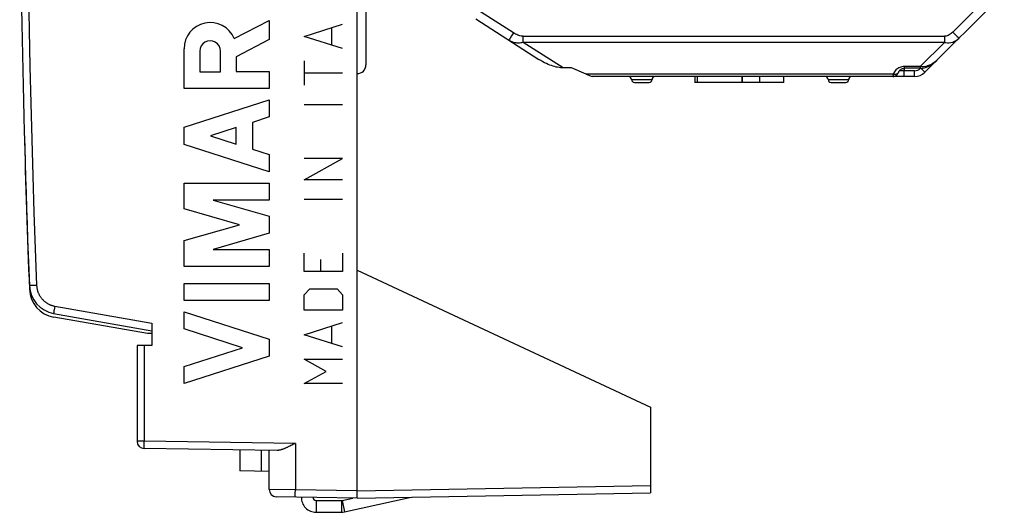
# Model space of a CAD drawing. Units: millimetres. Extents: x -76.1 to 23.2, y -24.5 to 46.4.
# Drawn here: x -76.1 to -42.5, y -24.5 to -7.7 of the extents above; entities that cross this region are included whole.
import ezdxf

# ---------------------------------------------------------------- set-up
doc = ezdxf.new("R2010")
doc.units = ezdxf.units.MM
doc.header["$LTSCALE"] = 16.335
doc.layers.get('0').update_dxf_attribs({"linetype": 'CONTINUOUS'})
for name, color, linetype in [('ASSI', 7, 'CONTINUOUS'), ('DRAFT', 7, 'CONTINUOUS'), ('IMPORT_IGES', 7, 'CONTINUOUS'), ('INCISIONI_LASER', 7, 'CONTINUOUS'), ('RACCORDO', 7, 'CONTINUOUS')]:
    doc.layers.add(name, color=color, linetype=linetype)

msp = doc.modelspace()

# ---------------------------------------------------------------- linework, layer by layer
at = {"color": 7, "linetype": 'CONTINUOUS'}
for p, q in [((-65.98, -24.082), (-65.117, -24.082)), ((-65.096, -24.08), (-64.724, -23.997)), ((-65.009, -24.47), (-62.743, -23.968)), ((-65.98, -24.482), (-65.117, -24.482))]:
    msp.add_line(p, q, dxfattribs=at)
at = {"color": 253, "linetype": 'CONTINUOUS'}
for p, q in [((-65.98, -24.082), (-65.98, -24.482)), ((-65.117, -24.082), (-65.117, -24.482)), ((-65.096, -24.08), (-65.009, -24.47))]:
    msp.add_line(p, q, dxfattribs=at)
at = {"color": 7, "linetype": 'CONTINUOUS'}
for centre, radius, start, end in [((-65.98, -23.982), 0.5, 178.2434, 270), ((-65.98, -23.982), 0.1, 178, 270), ((-65.117, -23.982), 0.1, 270, 282.5), ((-65.117, -23.982), 0.5, 270, 282.5)]:
    msp.add_arc(centre, radius, start, end, dxfattribs=at)
at = {"layer": 'ASSI', "color": 7, "linetype": 'CONTINUOUS'}
for p, q in [((-64.58, -24), (-64.58, 24)), ((-64.28, -4.952), (-64.28, -9.248)), ((-64.58, -16.237), (-54.58, -20.9)), ((-74.923, -17.71), (-71.58, -18.3)), ((-71.58, -18.047), (-71.58, -18.8)), ((-71.58, -18.4), (-71.73, -18.4)), ((-71.58, -18.8), (-72.08, -18.8)), ((-72.08, -18.8), (-72.08, -22.064)), ((-54.58, -20.9), (-54.58, -23.825)), ((-66.686, -22.135), (-66.748, -22.167)), ((-67.308, -22.377), (-71.833, -22.314)), ((-68.58, -22.359), (-68.58, -23.074)), ((-67.58, -23.702), (-67.58, -22.373)), ((-66.872, -22.229), (-66.903, -22.244)), ((-66.841, -22.214), (-66.872, -22.229)), ((-66.81, -22.199), (-66.841, -22.214)), ((-66.748, -22.167), (-66.81, -22.199)), ((-67.58, -23.091), (-68.58, -23.074)), ((-64.58, -24), (-67.334, -23.952)), ((-64.58, -24), (-54.58, -23.825))]:
    msp.add_line(p, q, dxfattribs=at)
at = {"layer": 'ASSI', "color": 253, "linetype": 'CONTINUOUS'}
for p, q in [((-75.739, -16.765), (-75.748, -16.765)), ((-74.92, -17.682), (-74.922, -17.691)), ((-74.919, -17.672), (-74.92, -17.682)), ((-74.916, -17.655), (-74.919, -17.672)), ((-74.912, -17.627), (-74.916, -17.655)), ((-74.906, -17.587), (-74.912, -17.627)), ((-74.896, -17.533), (-74.906, -17.587)), ((-74.884, -17.464), (-74.896, -17.533)), ((-74.884, -17.464), (-71.58, -18.047)), ((-71.834, -18.8), (-71.834, -22.064)), ((-71.834, -22.064), (-72.08, -22.064)), ((-71.835, -22.189), (-71.835, -22.137)), ((-66.686, -22.135), (-71.834, -22.064)), ((-66.686, -22.135), (-66.686, -23.713)), ((-71.835, -22.227), (-71.835, -22.189)), ((-71.835, -22.253), (-71.835, -22.227)), ((-71.835, -22.27), (-71.835, -22.253)), ((-71.835, -22.28), (-71.835, -22.27)), ((-71.835, -22.289), (-71.835, -22.28)), ((-71.835, -22.296), (-71.835, -22.289)), ((-67.856, -22.369), (-67.856, -23.086)), ((-66.686, -23.713), (-67.58, -23.702)), ((-66.687, -23.811), (-66.686, -23.753)), ((-66.687, -23.855), (-66.687, -23.811)), ((-64.58, -23.75), (-66.686, -23.713)), ((-66.686, -23.753), (-66.686, -23.713)), ((-64.58, -23.75), (-54.58, -23.575)), ((-66.687, -23.886), (-66.687, -23.855)), ((-66.687, -23.907), (-66.687, -23.886)), ((-66.687, -23.925), (-66.687, -23.907)), ((-66.687, -23.935), (-66.687, -23.925)), ((-66.687, -23.943), (-66.687, -23.935))]:
    msp.add_line(p, q, dxfattribs=at)
for points in [[(-75.779, -6.828), (-75.758, -8.069), (-75.732, -9.31), (-75.703, -10.551), (-75.67, -11.792), (-75.634, -13.033), (-75.594, -14.274), (-75.551, -15.515), (-75.504, -16.755)], [(-75.748, -16.765), (-75.749, -16.765), (-75.749, -16.765)], [(-75.504, -16.755), (-75.514, -16.756), (-75.523, -16.756), (-75.533, -16.756), (-75.739, -16.765)], [(-75.504, -16.755), (-75.503, -16.775), (-75.501, -16.795), (-75.499, -16.815), (-75.496, -16.835), (-75.493, -16.854), (-75.489, -16.874), (-75.485, -16.893), (-75.48, -16.913), (-75.475, -16.932), (-75.469, -16.951), (-75.463, -16.97), (-75.456, -16.989), (-75.449, -17.007), (-75.441, -17.026), (-75.433, -17.044), (-75.425, -17.062), (-75.415, -17.08), (-75.406, -17.097), (-75.396, -17.114), (-75.385, -17.131), (-75.374, -17.148), (-75.363, -17.164), (-75.351, -17.18), (-75.338, -17.196), (-75.326, -17.211), (-75.313, -17.226), (-75.299, -17.241), (-75.285, -17.255), (-75.271, -17.269), (-75.256, -17.283), (-75.241, -17.296), (-75.226, -17.309), (-75.21, -17.321), (-75.194, -17.333), (-75.178, -17.345), (-75.161, -17.356), (-75.144, -17.366), (-75.127, -17.376), (-75.11, -17.386), (-75.092, -17.395), (-75.074, -17.404), (-75.056, -17.412), (-75.038, -17.42), (-75.019, -17.427), (-75, -17.434), (-74.981, -17.44), (-74.962, -17.446), (-74.943, -17.451), (-74.924, -17.456), (-74.904, -17.46), (-74.884, -17.464)], [(-74.922, -17.691), (-74.922, -17.694), (-74.923, -17.698), (-74.923, -17.701), (-74.923, -17.703), (-74.923, -17.705), (-74.924, -17.707), (-74.924, -17.709), (-74.924, -17.71), (-74.924, -17.71), (-74.923, -17.71)], [(-71.835, -22.137), (-71.834, -22.073), (-71.834, -22.064)], [(-71.833, -22.314), (-71.834, -22.313), (-71.834, -22.313), (-71.834, -22.312), (-71.834, -22.311), (-71.834, -22.309), (-71.834, -22.307), (-71.834, -22.305), (-71.834, -22.302), (-71.835, -22.299), (-71.835, -22.296)], [(-66.686, -23.963), (-66.686, -23.963), (-66.686, -23.962), (-66.686, -23.961), (-66.686, -23.96), (-66.686, -23.958), (-66.687, -23.956), (-66.687, -23.953), (-66.687, -23.95), (-66.687, -23.947), (-66.687, -23.943)]]:
    msp.add_lwpolyline(points, dxfattribs=at)
at = {"layer": 'ASSI', "color": 7, "linetype": 'CONTINUOUS'}
msp.add_lwpolyline([(-66.903, -22.244), (-66.933, -22.259), (-66.949, -22.266), (-66.964, -22.273), (-66.979, -22.28), (-66.995, -22.287), (-67.01, -22.293), (-67.025, -22.3), (-67.04, -22.306), (-67.055, -22.313), (-67.07, -22.319), (-67.084, -22.324), (-67.099, -22.33), (-67.114, -22.335), (-67.128, -22.34), (-67.143, -22.345), (-67.157, -22.35), (-67.172, -22.354), (-67.186, -22.358), (-67.2, -22.362), (-67.214, -22.365), (-67.228, -22.368), (-67.241, -22.371), (-67.255, -22.373), (-67.268, -22.375), (-67.282, -22.376), (-67.295, -22.377), (-67.308, -22.377)], dxfattribs=at)
for centre, radius, start, end in [((348.92, 0), 425, 177.73925, 182.26075), ((-64.58, -9.248), 0.3, 270.3, 360), ((-74.75, -16.726), 1, 182.2607, 260), ((-71.83, -22.064), 0.25, 180, 269.2), ((-67.33, -23.702), 0.25, 180, 269)]:
    msp.add_arc(centre, radius, start, end, dxfattribs=at)
at = {"layer": 'DRAFT', "color": 7, "linetype": 'CONTINUOUS'}
for q in [(-64.58, 16.237), (-54.58, -20.9)]:
    msp.add_line((-64.58, -16.237), q, dxfattribs=at)
at = {"layer": 'IMPORT_IGES', "color": 253, "linetype": 'CONTINUOUS'}
for p, q in [((-42.738, -6.59), (-44.282, -8.134)), ((-59.254, -8.161), (-60.38, -7.441)), ((-59.315, -8.257), (-59.367, -8.337)), ((-59.254, -8.161), (-59.315, -8.257)), ((-58.921, -8.277), (-44.568, -8.277)), ((-58.921, -8.484), (-58.921, -8.277)), ((-44.568, -8.277), (-44.568, -8.484)), ((-44.179, -8.237), (-44.136, -8.279)), ((-44.136, -8.279), (-44.101, -8.312)), ((-44.568, -8.484), (-58.921, -8.484)), ((-57.563, -9.352), (-58.921, -8.484)), ((-44.568, -8.484), (-45.392, -9.309)), ((-45.392, -9.309), (-45.935, -9.309)), ((-45.935, -9.309), (-45.935, -9.367)), ((-45.392, -9.309), (-45.392, -9.367)), ((-45.37, -9.367), (-45.233, -9.504)), ((-46.31, -9.562), (-56.779, -9.562)), ((-52.976, -9.85), (-52.976, -9.65)), ((-50.855, -9.85), (-50.855, -9.65)), ((-46.329, -9.649), (-46.33, -9.65)), ((-45.938, -9.45), (-46.099, -9.451)), ((-45.587, -9.45), (-45.938, -9.45)), ((-45.938, -9.65), (-45.938, -9.45)), ((-45.587, -9.65), (-45.587, -9.45)), ((-55.23, -9.75), (-54.53, -9.75)), ((-48.53, -9.75), (-47.83, -9.75))]:
    msp.add_line(p, q, dxfattribs=at)
at = {"layer": 'IMPORT_IGES', "color": 7, "linetype": 'CONTINUOUS'}
for p, q in [((-45.233, -9.504), (-42.526, -6.796)), ((-60.541, -7.688), (-58.385, -9.067)), ((-57.273, -9.352), (-57.563, -9.352)), ((-56.779, -9.562), (-57.273, -9.352)), ((-45.392, -9.367), (-45.935, -9.367)), ((-45.392, -9.367), (-45.365, -9.367)), ((-56.779, -9.562), (-56.574, -9.65)), ((-45.587, -9.65), (-56.574, -9.65)), ((-53.078, -9.65), (-53.078, -9.85)), ((-51.461, -9.85), (-51.461, -9.65)), ((-51.443, -9.85), (-51.443, -9.65)), ((-50.043, -9.85), (-50.043, -9.65)), ((-46.33, -9.65), (-46.328, -9.65)), ((-46.291, -9.646), (-46.263, -9.639)), ((-46.124, -9.495), (-46.124, -9.495)), ((-55.13, -9.85), (-54.63, -9.85)), ((-50.043, -9.85), (-53.079, -9.85)), ((-48.43, -9.85), (-47.93, -9.85))]:
    msp.add_line(p, q, dxfattribs=at)
at = {"layer": 'IMPORT_IGES', "color": 253, "linetype": 'CONTINUOUS'}
for points in [[(-59.367, -8.337), (-59.393, -8.376), (-59.402, -8.39), (-59.409, -8.401), (-59.414, -8.407), (-59.415, -8.409)], [(-58.921, -8.277), (-58.959, -8.275), (-58.996, -8.269), (-59.033, -8.261), (-59.07, -8.25), (-59.107, -8.237), (-59.144, -8.221), (-59.181, -8.203), (-59.217, -8.183), (-59.254, -8.161)], [(-44.282, -8.134), (-44.311, -8.161), (-44.341, -8.185), (-44.373, -8.208), (-44.407, -8.228), (-44.442, -8.246), (-44.476, -8.26), (-44.508, -8.27), (-44.539, -8.276), (-44.568, -8.277)], [(-44.568, -8.484), (-44.516, -8.494), (-44.46, -8.499), (-44.403, -8.497), (-44.343, -8.488), (-44.282, -8.472), (-44.223, -8.448), (-44.169, -8.419), (-44.118, -8.383), (-44.07, -8.34)], [(-44.282, -8.134), (-44.255, -8.161), (-44.179, -8.237)], [(-44.101, -8.312), (-44.088, -8.325), (-44.079, -8.334), (-44.073, -8.339), (-44.07, -8.34)], [(-58.921, -8.484), (-58.964, -8.495), (-59.006, -8.503), (-59.047, -8.507), (-59.086, -8.509), (-59.125, -8.507), (-59.165, -8.503), (-59.208, -8.495), (-59.251, -8.484), (-59.293, -8.47), (-59.335, -8.452), (-59.376, -8.432), (-59.415, -8.409)], [(-46.013, -9.316), (-46.05, -9.326), (-46.087, -9.339), (-46.123, -9.355), (-46.156, -9.375), (-46.188, -9.398)], [(-45.935, -9.309), (-45.974, -9.311), (-46.013, -9.316)], [(-44.826, -9.097), (-44.886, -9.15), (-44.948, -9.196), (-45.011, -9.234), (-45.075, -9.265), (-45.14, -9.288), (-45.204, -9.304), (-45.268, -9.312), (-45.331, -9.314), (-45.392, -9.309)], [(-46.31, -9.562), (-46.312, -9.58), (-46.315, -9.596), (-46.317, -9.61), (-46.32, -9.622), (-46.322, -9.632), (-46.325, -9.64), (-46.327, -9.645), (-46.329, -9.649)], [(-46.188, -9.398), (-46.218, -9.424), (-46.245, -9.454), (-46.269, -9.487), (-46.291, -9.523), (-46.31, -9.562)], [(-46.31, -9.562), (-46.281, -9.566), (-46.252, -9.567), (-46.224, -9.565), (-46.199, -9.559), (-46.177, -9.55), (-46.157, -9.538), (-46.141, -9.523), (-46.129, -9.506), (-46.124, -9.495)]]:
    msp.add_lwpolyline(points, dxfattribs=at)
at = {"layer": 'IMPORT_IGES', "color": 7, "linetype": 'CONTINUOUS'}
for points in [[(-57.563, -9.353), (-57.607, -9.352), (-57.652, -9.348), (-57.699, -9.343), (-57.748, -9.334), (-57.798, -9.324), (-57.85, -9.311), (-57.903, -9.295), (-57.958, -9.277), (-58.015, -9.256), (-58.073, -9.233), (-58.132, -9.206), (-58.193, -9.177), (-58.256, -9.144), (-58.32, -9.107), (-58.385, -9.067)], [(-46.124, -9.495), (-46.122, -9.49), (-46.116, -9.477), (-46.108, -9.464), (-46.1, -9.452), (-46.091, -9.44), (-46.081, -9.429), (-46.07, -9.419), (-46.058, -9.408), (-46.044, -9.399), (-46.029, -9.39), (-46.013, -9.383), (-45.996, -9.377), (-45.978, -9.372), (-45.96, -9.369), (-45.942, -9.367), (-45.935, -9.367)], [(-45.365, -9.367), (-45.303, -9.36), (-45.241, -9.347), (-45.178, -9.327), (-45.117, -9.302), (-45.055, -9.271), (-44.995, -9.234), (-44.936, -9.193), (-44.88, -9.146), (-44.826, -9.097)], [(-46.328, -9.65), (-46.321, -9.65), (-46.291, -9.646)], [(-46.263, -9.639), (-46.237, -9.628), (-46.214, -9.614)], [(-46.214, -9.614), (-46.194, -9.599), (-46.177, -9.582), (-46.163, -9.565), (-46.151, -9.547)], [(-46.151, -9.547), (-46.14, -9.53), (-46.131, -9.511), (-46.124, -9.495)]]:
    msp.add_lwpolyline(points, dxfattribs=at)
at = {"layer": 'IMPORT_IGES', "color": 253, "linetype": 'CONTINUOUS'}
for centre, radius, start, end in [((-4.884, -9.708), 41.055, 179.5242, 179.6398), ((-45.587, -9.15), 0.3, 270, 313.631)]:
    msp.add_arc(centre, radius, start, end, dxfattribs=at)
at = {"layer": 'IMPORT_IGES', "color": 7, "linetype": 'CONTINUOUS'}
for centre, radius, start, end in [((-55.33, -9.75), 0.1, 0, 90), ((-54.43, -9.75), 0.1, 90, 180), ((-48.63, -9.75), 0.1, 0, 90), ((-47.73, -9.75), 0.1, 90, 180), ((-45.587, -9.15), 0.5, 270, 315), ((-55.13, -9.75), 0.1, 180, 269.9985), ((-54.63, -9.75), 0.1, 270.0013, 360), ((-48.43, -9.75), 0.1, 180, 269.9985), ((-47.93, -9.75), 0.1, 270.0013, 360)]:
    msp.add_arc(centre, radius, start, end, dxfattribs=at)
at = {"layer": 'INCISIONI_LASER', "color": 253, "linetype": 'CONTINUOUS'}
for p, q in [((-68.771, -8.355), (-67.58, -7.738)), ((-67.58, -7.738), (-67.58, -8.391)), ((-66.38, -8.279), (-65.08, -7.863)), ((-65.451, -8.001), (-65.451, -8.556)), ((-65.08, -8.695), (-66.38, -8.279)), ((-70.48, -10.059), (-70.48, -8.7)), ((-67.58, -8.391), (-68.701, -8.972)), ((-69.943, -8.781), (-69.943, -9.486)), ((-69.238, -9.486), (-69.238, -8.781)), ((-68.701, -8.972), (-68.701, -9.478)), ((-66.38, -9.111), (-66.38, -9.943)), ((-69.943, -9.486), (-69.238, -9.486)), ((-68.701, -9.478), (-67.58, -9.478)), ((-67.58, -9.478), (-67.58, -10.059)), ((-66.38, -9.527), (-65.08, -9.527)), ((-67.58, -10.059), (-70.48, -10.059)), ((-70.48, -11.376), (-67.58, -10.445)), ((-67.58, -10.445), (-67.58, -11.025)), ((-66.38, -10.601), (-65.08, -10.601)), ((-67.58, -11.025), (-68.15, -11.208)), ((-70.48, -11.956), (-70.48, -11.376)), ((-68.701, -11.385), (-69.577, -11.666)), ((-68.701, -11.947), (-68.701, -11.385)), ((-68.15, -11.208), (-68.15, -12.124)), ((-69.577, -11.666), (-68.701, -11.947)), ((-67.58, -12.887), (-70.48, -11.956)), ((-68.15, -12.124), (-67.58, -12.307)), ((-67.58, -12.307), (-67.58, -12.887)), ((-65.08, -12.439), (-66.38, -12.439)), ((-66.38, -13.167), (-65.08, -12.439)), ((-70.48, -14.151), (-70.48, -13.274)), ((-70.48, -13.274), (-67.58, -13.274)), ((-67.58, -13.274), (-67.58, -13.854)), ((-65.08, -13.167), (-66.38, -13.167)), ((-69.492, -13.854), (-67.58, -14.403)), ((-67.58, -13.854), (-69.492, -13.854)), ((-66.38, -13.825), (-65.08, -13.825)), ((-68.591, -14.693), (-70.48, -14.151)), ((-67.58, -14.403), (-67.58, -14.983)), ((-70.48, -15.234), (-68.591, -14.693)), ((-67.58, -14.983), (-69.492, -15.531)), ((-70.48, -16.111), (-70.48, -15.234)), ((-69.492, -15.531), (-67.58, -15.531)), ((-67.58, -15.531), (-67.58, -16.111)), ((-66.38, -16.287), (-66.38, -15.663)), ((-65.08, -15.663), (-65.08, -16.287)), ((-65.823, -16.287), (-65.823, -15.871)), ((-67.58, -16.111), (-70.48, -16.111)), ((-65.08, -16.287), (-66.38, -16.287)), ((-70.48, -16.691), (-67.58, -16.691)), ((-70.48, -17.271), (-70.48, -16.691)), ((-67.58, -16.691), (-67.58, -17.271)), ((-66.38, -17.084), (-66.194, -16.876)), ((-66.38, -17.604), (-66.38, -17.084)), ((-66.194, -16.876), (-65.266, -16.876)), ((-65.266, -16.876), (-65.08, -17.084)), ((-65.08, -17.084), (-65.08, -17.604)), ((-67.58, -17.271), (-70.48, -17.271)), ((-70.48, -17.658), (-67.58, -18.589)), ((-70.48, -18.238), (-70.48, -17.658)), ((-65.08, -17.604), (-66.38, -17.604)), ((-66.38, -18.436), (-65.08, -18.02)), ((-68.483, -18.879), (-70.48, -18.238)), ((-65.08, -18.852), (-66.38, -18.436)), ((-65.451, -18.159), (-65.451, -18.713)), ((-67.58, -18.589), (-67.58, -19.169)), ((-70.48, -19.52), (-68.483, -18.879)), ((-67.58, -19.169), (-70.48, -20.1)), ((-65.637, -19.684), (-66.38, -19.268)), ((-66.38, -19.268), (-65.08, -19.268)), ((-70.48, -20.1), (-70.48, -19.52)), ((-66.38, -20.1), (-65.637, -19.684)), ((-65.08, -20.1), (-66.38, -20.1))]:
    msp.add_line(p, q, dxfattribs=at)
for centre, major_axis, start_param, end_param in [((-69.591, -8.7), (0.889, 0.007), 0.390303, 3.133213), ((-69.591, -8.781), (-0.003, 0.353), -1.57803, 1.563563)]:
    msp.add_ellipse(centre, major_axis=major_axis, ratio=1, start_param=start_param, end_param=end_param, dxfattribs=at)
at = {"layer": 'RACCORDO', "color": 7, "linetype": 'CONTINUOUS'}
for p, q in [((-64.28, -4.952), (-64.28, -9.248)), ((-75.924, -11.5), (-75.927, -11.5)), ((-64.58, -24), (-64.58, -16.237)), ((-74.923, -17.71), (-71.58, -18.3)), ((-71.73, -18.4), (-74.922, -17.837)), ((-71.58, -18.047), (-71.58, -18.8)), ((-71.58, -18.8), (-72.08, -18.8)), ((-72.08, -18.8), (-72.08, -22.064)), ((-54.58, -20.9), (-54.58, -23.825)), ((-66.686, -22.135), (-66.748, -22.167)), ((-67.308, -22.377), (-71.833, -22.314)), ((-68.58, -22.359), (-68.58, -23.074)), ((-67.58, -23.702), (-67.58, -22.373)), ((-66.872, -22.229), (-66.903, -22.244)), ((-66.841, -22.214), (-66.872, -22.229)), ((-66.81, -22.199), (-66.841, -22.214)), ((-66.748, -22.167), (-66.81, -22.199)), ((-67.58, -23.091), (-68.58, -23.074)), ((-64.58, -24), (-67.334, -23.952)), ((-64.58, -24), (-54.58, -23.825))]:
    msp.add_line(p, q, dxfattribs=at)
at = {"layer": 'RACCORDO', "color": 253, "linetype": 'CONTINUOUS'}
for p, q in [((-75.917, -11.75), (-75.92, -11.75)), ((-75.739, -16.765), (-75.748, -16.765)), ((-74.92, -17.682), (-74.922, -17.691)), ((-74.919, -17.672), (-74.92, -17.682)), ((-74.916, -17.655), (-74.919, -17.672)), ((-74.912, -17.627), (-74.916, -17.655)), ((-74.906, -17.587), (-74.912, -17.627)), ((-74.896, -17.533), (-74.906, -17.587)), ((-74.884, -17.464), (-74.896, -17.533)), ((-74.884, -17.464), (-71.58, -18.047)), ((-71.834, -18.8), (-71.834, -22.064)), ((-71.834, -22.064), (-72.08, -22.064)), ((-71.835, -22.189), (-71.835, -22.137)), ((-66.686, -22.135), (-71.834, -22.064)), ((-66.686, -22.135), (-66.686, -23.713)), ((-71.835, -22.227), (-71.835, -22.189)), ((-71.835, -22.253), (-71.835, -22.227)), ((-71.835, -22.27), (-71.835, -22.253)), ((-71.835, -22.28), (-71.835, -22.27)), ((-71.835, -22.289), (-71.835, -22.28)), ((-71.835, -22.296), (-71.835, -22.289)), ((-67.856, -22.369), (-67.856, -23.086)), ((-66.686, -23.713), (-67.58, -23.702)), ((-66.687, -23.811), (-66.686, -23.753)), ((-66.687, -23.855), (-66.687, -23.811)), ((-64.58, -23.75), (-66.686, -23.713)), ((-66.686, -23.753), (-66.686, -23.713)), ((-64.58, -23.75), (-54.58, -23.575)), ((-66.687, -23.886), (-66.687, -23.855)), ((-66.687, -23.907), (-66.687, -23.886)), ((-66.687, -23.925), (-66.687, -23.907)), ((-66.687, -23.935), (-66.687, -23.925)), ((-66.687, -23.943), (-66.687, -23.935))]:
    msp.add_line(p, q, dxfattribs=at)
for points in [[(-75.779, -6.828), (-75.758, -8.069), (-75.732, -9.31), (-75.703, -10.551), (-75.67, -11.792), (-75.634, -13.033), (-75.594, -14.274), (-75.551, -15.515), (-75.504, -16.755)], [(-75.748, -16.765), (-75.749, -16.765), (-75.749, -16.765)], [(-75.504, -16.755), (-75.514, -16.756), (-75.523, -16.756), (-75.533, -16.756), (-75.739, -16.765)], [(-75.504, -16.755), (-75.503, -16.775), (-75.501, -16.795), (-75.499, -16.815), (-75.496, -16.835), (-75.493, -16.854), (-75.489, -16.874), (-75.485, -16.893), (-75.48, -16.913), (-75.475, -16.932), (-75.469, -16.951), (-75.463, -16.97), (-75.456, -16.989), (-75.449, -17.007), (-75.441, -17.026), (-75.433, -17.044), (-75.425, -17.062), (-75.415, -17.08), (-75.406, -17.097), (-75.396, -17.114), (-75.385, -17.131), (-75.374, -17.148), (-75.363, -17.164), (-75.351, -17.18), (-75.338, -17.196), (-75.326, -17.211), (-75.313, -17.226), (-75.299, -17.241), (-75.285, -17.255), (-75.271, -17.269), (-75.256, -17.283), (-75.241, -17.296), (-75.226, -17.309), (-75.21, -17.321), (-75.194, -17.333), (-75.178, -17.345), (-75.161, -17.356), (-75.144, -17.366), (-75.127, -17.376), (-75.11, -17.386), (-75.092, -17.395), (-75.074, -17.404), (-75.056, -17.412), (-75.038, -17.42), (-75.019, -17.427), (-75, -17.434), (-74.981, -17.44), (-74.962, -17.446), (-74.943, -17.451), (-74.924, -17.456), (-74.904, -17.46), (-74.884, -17.464)], [(-74.922, -17.691), (-74.922, -17.694), (-74.923, -17.698), (-74.923, -17.701), (-74.923, -17.703), (-74.923, -17.705), (-74.924, -17.707), (-74.924, -17.709), (-74.924, -17.71), (-74.924, -17.71), (-74.923, -17.71)], [(-71.835, -22.137), (-71.834, -22.073), (-71.834, -22.064)], [(-71.833, -22.314), (-71.834, -22.313), (-71.834, -22.313), (-71.834, -22.312), (-71.834, -22.311), (-71.834, -22.309), (-71.834, -22.307), (-71.834, -22.305), (-71.834, -22.302), (-71.835, -22.299), (-71.835, -22.296)], [(-66.686, -23.963), (-66.686, -23.963), (-66.686, -23.962), (-66.686, -23.961), (-66.686, -23.96), (-66.686, -23.958), (-66.687, -23.956), (-66.687, -23.953), (-66.687, -23.95), (-66.687, -23.947), (-66.687, -23.943)]]:
    msp.add_lwpolyline(points, dxfattribs=at)
at = {"layer": 'RACCORDO', "color": 7, "linetype": 'CONTINUOUS'}
msp.add_lwpolyline([(-66.903, -22.244), (-66.933, -22.259), (-66.949, -22.266), (-66.964, -22.273), (-66.979, -22.28), (-66.995, -22.287), (-67.01, -22.293), (-67.025, -22.3), (-67.04, -22.306), (-67.055, -22.313), (-67.07, -22.319), (-67.084, -22.324), (-67.099, -22.33), (-67.114, -22.335), (-67.128, -22.34), (-67.143, -22.345), (-67.157, -22.35), (-67.172, -22.354), (-67.186, -22.358), (-67.2, -22.362), (-67.214, -22.365), (-67.228, -22.368), (-67.241, -22.371), (-67.255, -22.373), (-67.268, -22.375), (-67.282, -22.376), (-67.295, -22.377), (-67.308, -22.377)], dxfattribs=at)
for centre, radius, start, end in [((348.92, 0), 425, 177.73925, 182.26075), ((-64.58, -9.248), 0.3, 270.3, 360), ((348.92, -0.1), 425, 181.53706, 182.26435), ((-74.75, -16.726), 1, 182.2607, 260), ((-74.749, -16.852), 1, 182.2643, 260), ((-71.83, -22.064), 0.25, 180, 269.2), ((-67.33, -23.702), 0.25, 180, 269)]:
    msp.add_arc(centre, radius, start, end, dxfattribs=at)

doc.saveas('drawing.dxf')
